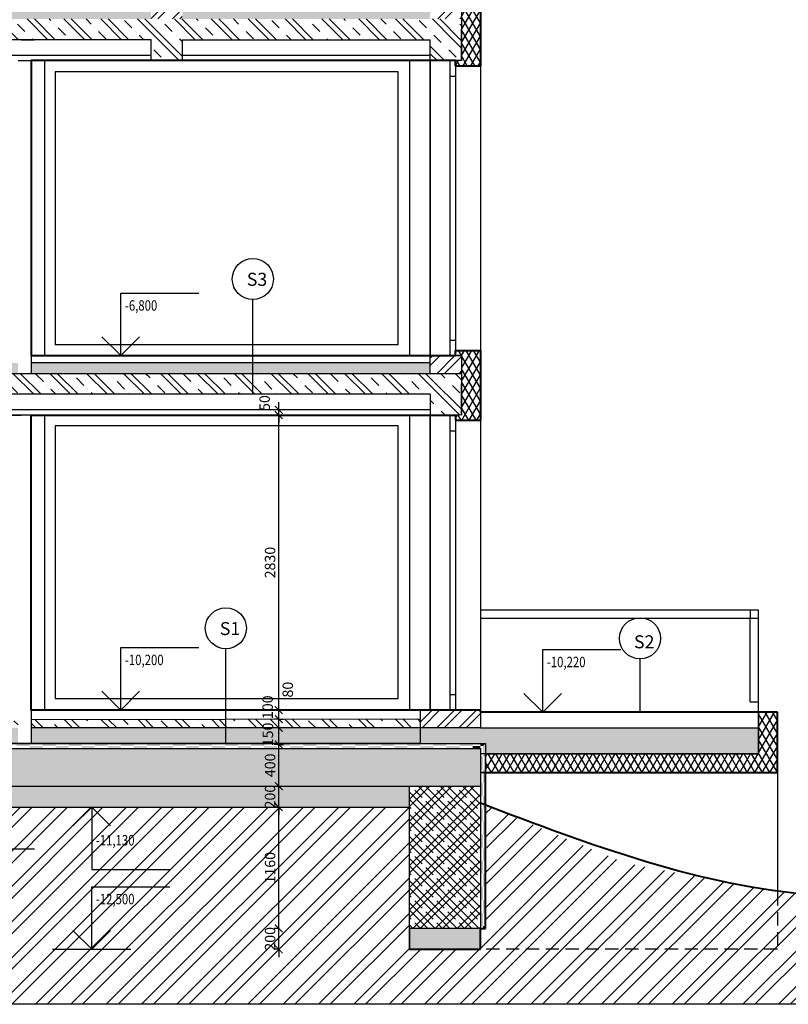
# Model space of a CAD drawing. Units: millimetres. Extents: x -1796 to 2638317, y -779594 to 44612.
# Drawn here: x 366726 to 374101, y -168713 to -159268 of the extents above; entities that cross this region are included whole.
import ezdxf
from ezdxf.enums import TextEntityAlignment as Align

# ---------------------------------------------------------------- set-up
doc = ezdxf.new("R2010")
doc.units = ezdxf.units.MM
doc.header["$LTSCALE"] = 20
doc.linetypes.add('HIDDEN', pattern=[9.525, 6.35, -3.175])
doc.linetypes.add('HIDDEN2', pattern=[4.7625, 3.175, -1.5875])
for name, color, linetype in [('A-Izolace-H', 3, 'Continuous'), ('A-Kóty-D', 251, 'Continuous'), ('A-Pozn-T', 252, 'Continuous'), ('A-Vkóty-D', 252, 'Continuous'), ('A-Šrafy-H', 8, 'Continuous'), ('obklady', 251, 'Continuous'), ('OKNA', 251, 'Continuous'), ('SRAFY', 8, 'Continuous')]:
    doc.layers.add(name, color=color, linetype=linetype)
doc.layers.add('ŽB', color=250, linetype='Continuous', lineweight=40)
doc.styles.get("Standard").update_dxf_attribs({"font": 'simplex.shx', "width": 0.8})
doc.dimstyles.new('AEC-ARCH-M-50', dxfattribs={"dimscale": 50, "dimtxt": 2, "dimasz": 1.5, "dimexe": 0.9, "dimexo": 1.5, "dimgap": 0.666, "dimtad": 1, "dimdec": 0, "dimzin": 11, "dimdsep": 46, "dimtxsty": 'Standard', "dimblk": 'ARCHTICK', "dimcen": 2, "dimdle": 0.9, "dimazin": 2, "dimtfac": 0.75, "dimtdec": 0, "dimtix": 1, "dimtmove": 2, "dimatfit": 2, "dimfxl": 1, "dimtolj": 1, "dimtzin": 0, "dimarcsym": 0})
pattern_1 = [(135, (0, 0), (-176.7767, -176.7767), []), (135, (4e-15, 70.7), (-176.7767, -176.7767), []), (135, (1e-14, 212.13), (-247.48737, -106.06602), [100, -50, 0, -50])]
pattern_2 = [(0, (381176.81, -189551.91), (93.75, 54.12659), [62.5, -125]), (120, (381176.81, -189551.91), (-93.75, 54.12659), [62.5, -125]), (60, (381176.81, -189551.91), (2e-07, 108.253175), [-125, 62.5])]

# ---------------------------------------------------------------- blocks, each defined once
blk = doc.blocks.new('_ArchTick')
at = {"color": 0, "linetype": 'ByBlock', "const_width": 0.15}
blk.add_lwpolyline([(-0.5, -0.5), (0.5, 0.5)], dxfattribs=at)
blk = doc.blocks.new('*D1132')
at = {"layer": 'A-Kóty-D', "color": 0, "lineweight": -2, "transparency": 16777216}
for p, q in [((369211.9, -167985.2), (369211.9, -167910.2)), ((369211.9, -167985.2), (369166.9, -167985.2)), ((369211.9, -168185.2), (369211.9, -167985.2)), ((369211.9, -168185.2), (369166.9, -168185.2)), ((369211.9, -168185.2), (369211.9, -168260.2))]:
    blk.add_line(p, q, dxfattribs=at)
at = {"layer": 'Defpoints', "color": 0, "transparency": 16777216}
for p in [(369211.9, -167985.2), (369286.9, -167985.2), (369286.9, -168185.2)]:
    blk.add_point(p, dxfattribs=at)
at = {"layer": 'A-Kóty-D', "color": 0, "lineweight": -2, "transparency": 16777216, "xscale": 75, "yscale": 75, "zscale": 75}
for p, rotation in [((369211.9, -167985.2), 270), ((369211.9, -168185.2), 90)]:
    blk.add_blockref('_ArchTick', p, dxfattribs=dict(at, rotation=rotation))
at = {"layer": 'A-Kóty-D', "color": 0, "transparency": 16777216, "insert": (369128.6, -168085.2), "char_height": 100, "attachment_point": 5, "rotation": 90}
blk.add_mtext('\\A1;200', dxfattribs=at)
blk = doc.blocks.new('*D1133')
at = {"layer": 'A-Kóty-D', "color": 0, "lineweight": -2, "transparency": 16777216}
for p, q in [((369211.9, -168030.2), (369211.9, -166775.9)), ((369211.9, -166820.9), (369166.9, -166820.9)), ((369211.9, -167985.2), (369166.9, -167985.2))]:
    blk.add_line(p, q, dxfattribs=at)
at = {"layer": 'Defpoints', "color": 0, "transparency": 16777216}
for p in [(369211.9, -166820.9), (369286.9, -166820.9), (369286.9, -167985.2)]:
    blk.add_point(p, dxfattribs=at)
at = {"layer": 'A-Kóty-D', "color": 0, "lineweight": -2, "transparency": 16777216, "xscale": 75, "yscale": 75, "zscale": 75}
for p, rotation in [((369211.9, -166820.9), 90), ((369211.9, -167985.2), 270)]:
    blk.add_blockref('_ArchTick', p, dxfattribs=dict(at, rotation=rotation))
at = {"layer": 'A-Kóty-D', "color": 0, "transparency": 16777216, "insert": (369128.6, -167403), "char_height": 100, "attachment_point": 5, "rotation": 90}
blk.add_mtext('\\A1;1160', dxfattribs=at)
blk = doc.blocks.new('*D1134')
at = {"layer": 'A-Kóty-D', "color": 0, "lineweight": -2, "transparency": 16777216}
for p, q in [((369211.9, -166620.9), (369211.9, -166545.9)), ((369211.9, -166620.9), (369256.9, -166620.9)), ((369211.9, -166820.9), (369211.9, -166620.9)), ((369211.9, -166820.9), (369256.9, -166820.9)), ((369211.9, -166820.9), (369211.9, -166895.9))]:
    blk.add_line(p, q, dxfattribs=at)
at = {"layer": 'Defpoints', "color": 0, "transparency": 16777216}
for p in [(369136.9, -166620.9), (369211.9, -166620.9), (369136.9, -166820.9)]:
    blk.add_point(p, dxfattribs=at)
at = {"layer": 'A-Kóty-D', "color": 0, "lineweight": -2, "transparency": 16777216, "xscale": 75, "yscale": 75, "zscale": 75}
for p, rotation in [((369211.9, -166620.9), 270), ((369211.9, -166820.9), 90)]:
    blk.add_blockref('_ArchTick', p, dxfattribs=dict(at, rotation=rotation))
at = {"layer": 'A-Kóty-D', "color": 0, "transparency": 16777216, "insert": (369128.6, -166720.9), "char_height": 100, "attachment_point": 5, "rotation": 90}
blk.add_mtext('\\A1;200', dxfattribs=at)
blk = doc.blocks.new('*D1135')
at = {"layer": 'A-Kóty-D', "color": 0, "lineweight": -2, "transparency": 16777216}
for p, q in [((369211.9, -166665.9), (369211.9, -166175.9)), ((369211.9, -166220.9), (369256.9, -166220.9)), ((369211.9, -166620.9), (369256.9, -166620.9))]:
    blk.add_line(p, q, dxfattribs=at)
at = {"layer": 'Defpoints', "color": 0, "transparency": 16777216}
for p in [(369136.9, -166220.9), (369211.9, -166220.9), (369136.9, -166620.9)]:
    blk.add_point(p, dxfattribs=at)
at = {"layer": 'A-Kóty-D', "color": 0, "lineweight": -2, "transparency": 16777216, "xscale": 75, "yscale": 75, "zscale": 75}
for p, rotation in [((369211.9, -166220.9), 90), ((369211.9, -166620.9), 270)]:
    blk.add_blockref('_ArchTick', p, dxfattribs=dict(at, rotation=rotation))
at = {"layer": 'A-Kóty-D', "color": 0, "transparency": 16777216, "insert": (369128.6, -166420.9), "char_height": 100, "attachment_point": 5, "rotation": 90}
blk.add_mtext('\\A1;400', dxfattribs=at)
blk = doc.blocks.new('*D1136')
at = {"layer": 'A-Kóty-D', "color": 0, "lineweight": -2, "transparency": 16777216}
for p, q in [((369211.9, -166265.9), (369211.9, -166015.9)), ((369211.9, -166060.9), (369166.9, -166060.9)), ((369211.9, -166220.9), (369166.9, -166220.9))]:
    blk.add_line(p, q, dxfattribs=at)
at = {"layer": 'Defpoints', "color": 0, "transparency": 16777216}
for p in [(369211.9, -166060.9), (369286.9, -166060.9), (369286.9, -166220.9)]:
    blk.add_point(p, dxfattribs=at)
at = {"layer": 'A-Kóty-D', "color": 0, "lineweight": -2, "transparency": 16777216, "xscale": 75, "yscale": 75, "zscale": 75}
for p, rotation in [((369211.9, -166060.9), 90), ((369211.9, -166220.9), 270)]:
    blk.add_blockref('_ArchTick', p, dxfattribs=dict(at, rotation=rotation))
at = {"layer": 'A-Kóty-D', "color": 0, "transparency": 16777216, "insert": (369107.5, -166124.2), "char_height": 100, "attachment_point": 5, "rotation": 90}
blk.add_mtext('\\A1;150', dxfattribs=at)
blk = doc.blocks.new('*D1137')
at = {"layer": 'A-Kóty-D', "color": 0, "lineweight": -2, "transparency": 16777216}
for p, q in [((369211.9, -166105.9), (369211.9, -165932.7)), ((369211.9, -165977.7), (369166.9, -165977.7)), ((369211.9, -166060.9), (369166.9, -166060.9))]:
    blk.add_line(p, q, dxfattribs=at)
at = {"layer": 'Defpoints', "color": 0, "transparency": 16777216}
for p in [(369211.9, -165977.7), (369286.9, -165977.7), (369286.9, -166060.9)]:
    blk.add_point(p, dxfattribs=at)
at = {"layer": 'A-Kóty-D', "color": 0, "lineweight": -2, "transparency": 16777216, "xscale": 75, "yscale": 75, "zscale": 75}
for p, rotation in [((369211.9, -165977.7), 90), ((369211.9, -166060.9), 270)]:
    blk.add_blockref('_ArchTick', p, dxfattribs=dict(at, rotation=rotation))
at = {"layer": 'A-Kóty-D', "color": 0, "transparency": 16777216, "insert": (369105.2, -165863.9), "char_height": 100, "attachment_point": 5, "rotation": 90}
blk.add_mtext('\\A1;100', dxfattribs=at)
blk = doc.blocks.new('*D1138')
at = {"layer": 'A-Kóty-D', "color": 0, "lineweight": -2, "transparency": 16777216}
for p, q in [((369211.9, -166022.7), (369211.9, -165845.9)), ((369211.9, -165890.9), (369256.9, -165890.9)), ((369211.9, -165977.7), (369256.9, -165977.7))]:
    blk.add_line(p, q, dxfattribs=at)
at = {"layer": 'Defpoints', "color": 0, "transparency": 16777216}
for p in [(369136.9, -165890.9), (369211.9, -165890.9), (369136.9, -165977.7)]:
    blk.add_point(p, dxfattribs=at)
at = {"layer": 'A-Kóty-D', "color": 0, "lineweight": -2, "transparency": 16777216, "xscale": 75, "yscale": 75, "zscale": 75}
for p, rotation in [((369211.9, -165890.9), 90), ((369211.9, -165977.7), 270)]:
    blk.add_blockref('_ArchTick', p, dxfattribs=dict(at, rotation=rotation))
at = {"layer": 'A-Kóty-D', "color": 0, "transparency": 16777216, "insert": (369298.4, -165694.8), "char_height": 100, "attachment_point": 5, "rotation": 90}
blk.add_mtext('\\A1;80', dxfattribs=at)
blk = doc.blocks.new('*D1139')
at = {"layer": 'A-Kóty-D', "color": 0, "lineweight": -2, "transparency": 16777216}
for p, q in [((369211.9, -165935.9), (369211.9, -163015.9)), ((369211.9, -163060.9), (369166.9, -163060.9)), ((369211.9, -165890.9), (369166.9, -165890.9))]:
    blk.add_line(p, q, dxfattribs=at)
at = {"layer": 'Defpoints', "color": 0, "transparency": 16777216}
for p in [(369211.9, -163060.9), (369286.9, -163060.9), (369286.9, -165890.9)]:
    blk.add_point(p, dxfattribs=at)
at = {"layer": 'A-Kóty-D', "color": 0, "lineweight": -2, "transparency": 16777216, "xscale": 75, "yscale": 75, "zscale": 75}
for p, rotation in [((369211.9, -163060.9), 90), ((369211.9, -165890.9), 270)]:
    blk.add_blockref('_ArchTick', p, dxfattribs=dict(at, rotation=rotation))
at = {"layer": 'A-Kóty-D', "color": 0, "transparency": 16777216, "insert": (369128.6, -164475.9), "char_height": 100, "attachment_point": 5, "rotation": 90}
blk.add_mtext('\\A1;2830', dxfattribs=at)
blk = doc.blocks.new('*D1140')
at = {"layer": 'A-Kóty-D', "color": 0, "lineweight": -2, "transparency": 16777216}
for p, q in [((369211.9, -163011.1), (369166.9, -163011.1)), ((369211.9, -163011.1), (369211.9, -162936.1)), ((369211.9, -163060.9), (369211.9, -163011.1)), ((369211.9, -163060.9), (369166.9, -163060.9)), ((369211.9, -163060.9), (369211.9, -163135.9))]:
    blk.add_line(p, q, dxfattribs=at)
at = {"layer": 'Defpoints', "color": 0, "transparency": 16777216}
for p in [(369211.9, -163011.1), (369286.9, -163011.1), (369286.9, -163060.9)]:
    blk.add_point(p, dxfattribs=at)
at = {"layer": 'A-Kóty-D', "color": 0, "lineweight": -2, "transparency": 16777216, "xscale": 75, "yscale": 75, "zscale": 75}
for p, rotation in [((369211.9, -163011.1), 270), ((369211.9, -163060.9), 90)]:
    blk.add_blockref('_ArchTick', p, dxfattribs=dict(at, rotation=rotation))
at = {"layer": 'A-Kóty-D', "color": 0, "transparency": 16777216, "insert": (369076.8, -162945.7), "char_height": 100, "attachment_point": 5, "rotation": 90}
blk.add_mtext('\\A1;50', dxfattribs=at)
blk = doc.blocks.new('STANDARDVKOTA_H')
for p, q in [((0, 4), (5, 4)), ((0, 0), (0, 4)), ((0, 0), (-1.2, 1.2)), ((0, 0), (1.2, 1.2)), ((-2.5, 0), (2.5, 0))]:
    blk.add_line(p, q)
at = {"color": 0, "linetype": 'ByBlock', "lineweight": -2, "width": 0.8}
blk.add_attdef('VKOTA', text='', height=1, dxfattribs=at).set_placement((0.4, 4), align=Align.BOTTOM_LEFT)
blk.add_attdef('OZN', text='', height=1, dxfattribs=at).set_placement((2.5, 3.7), align=Align.TOP_CENTER)
blk = doc.blocks.new('STANDARDVKOTA_D')
for p, q in [((-2.5, 0), (2.5, 0)), ((0, 0), (0, -4)), ((0, 0), (-1.2, -1.2)), ((0, 0), (1.2, -1.2)), ((0, -4), (5, -4))]:
    blk.add_line(p, q)
at = {"color": 0, "linetype": 'ByBlock', "lineweight": -2, "width": 0.8}
blk.add_attdef('VKOTA', text='', height=1, dxfattribs=at).set_placement((0.4, -4), align=Align.BOTTOM_LEFT)
blk.add_attdef('OZN', text='', height=1, dxfattribs=at).set_placement((2.5, -4.3), align=Align.TOP_CENTER)
blk = doc.blocks.new('*U1188')
at = {"layer": 'A-Izolace-H', "color": 3, "linetype": 'Continuous', "lineweight": -3}
for p, q in [((-26230.6, 23341), (-10030.6, 23341)), ((-10030.6, 23341), (-9980.6, 23341)), ((-9980.6, 23341), (-9980.6, 21566.8)), ((-26230.6, 23291), (-10030.6, 23291)), ((-10030.6, 23291), (-10030.6, 21566.8))]:
    blk.add_line(p, q, dxfattribs=at)
for points in [[(-14480.6, 23341), (-14355.6, 23341), (-14480.6, 23316), (-14355.6, 23316)], [(-14230.6, 23341), (-14105.6, 23341), (-14230.6, 23316), (-14105.6, 23316)], [(-13980.6, 23341), (-13855.6, 23341), (-13980.6, 23316), (-13855.6, 23316)], [(-13730.6, 23341), (-13605.6, 23341), (-13730.6, 23316), (-13605.6, 23316)], [(-13480.6, 23341), (-13355.6, 23341), (-13480.6, 23316), (-13355.6, 23316)], [(-13230.6, 23341), (-13105.6, 23341), (-13230.6, 23316), (-13105.6, 23316)], [(-12980.6, 23341), (-12855.6, 23341), (-12980.6, 23316), (-12855.6, 23316)], [(-12730.6, 23341), (-12605.6, 23341), (-12730.6, 23316), (-12605.6, 23316)], [(-12480.6, 23341), (-12355.6, 23341), (-12480.6, 23316), (-12355.6, 23316)], [(-12230.6, 23341), (-12105.6, 23341), (-12230.6, 23316), (-12105.6, 23316)], [(-11980.6, 23341), (-11855.6, 23341), (-11980.6, 23316), (-11855.6, 23316)], [(-11730.6, 23341), (-11605.6, 23341), (-11730.6, 23316), (-11605.6, 23316)], [(-11480.6, 23341), (-11355.6, 23341), (-11480.6, 23316), (-11355.6, 23316)], [(-11230.6, 23341), (-11105.6, 23341), (-11230.6, 23316), (-11105.6, 23316)], [(-10980.6, 23341), (-10855.6, 23341), (-10980.6, 23316), (-10855.6, 23316)], [(-10730.6, 23341), (-10605.6, 23341), (-10730.6, 23316), (-10605.6, 23316)], [(-10480.6, 23341), (-10355.6, 23341), (-10480.6, 23316), (-10355.6, 23316)], [(-10230.6, 23341), (-10105.6, 23341), (-10230.6, 23316), (-10105.6, 23316)], [(-10030.6, 23341), (-9980.6, 23341), (-10030.6, 23316), (-10005.6, 23316)], [(-9980.6, 23341), (-9980.6, 23216), (-10005.6, 23316), (-10005.6, 23216)], [(-14355.6, 23316), (-14230.6, 23316), (-14355.6, 23291), (-14230.6, 23291)], [(-14105.6, 23316), (-13980.6, 23316), (-14105.6, 23291), (-13980.6, 23291)], [(-13855.6, 23316), (-13730.6, 23316), (-13855.6, 23291), (-13730.6, 23291)], [(-13605.6, 23316), (-13480.6, 23316), (-13605.6, 23291), (-13480.6, 23291)], [(-13355.6, 23316), (-13230.6, 23316), (-13355.6, 23291), (-13230.6, 23291)], [(-13105.6, 23316), (-12980.6, 23316), (-13105.6, 23291), (-12980.6, 23291)], [(-12855.6, 23316), (-12730.6, 23316), (-12855.6, 23291), (-12730.6, 23291)], [(-12605.6, 23316), (-12480.6, 23316), (-12605.6, 23291), (-12480.6, 23291)], [(-12355.6, 23316), (-12230.6, 23316), (-12355.6, 23291), (-12230.6, 23291)], [(-12105.6, 23316), (-11980.6, 23316), (-12105.6, 23291), (-11980.6, 23291)], [(-11855.6, 23316), (-11730.6, 23316), (-11855.6, 23291), (-11730.6, 23291)], [(-11605.6, 23316), (-11480.6, 23316), (-11605.6, 23291), (-11480.6, 23291)], [(-11355.6, 23316), (-11230.6, 23316), (-11355.6, 23291), (-11230.6, 23291)], [(-11105.6, 23316), (-10980.6, 23316), (-11105.6, 23291), (-10980.6, 23291)], [(-10855.6, 23316), (-10730.6, 23316), (-10855.6, 23291), (-10730.6, 23291)], [(-10605.6, 23316), (-10480.6, 23316), (-10605.6, 23291), (-10480.6, 23291)], [(-10355.6, 23316), (-10230.6, 23316), (-10355.6, 23291), (-10230.6, 23291)], [(-10105.6, 23316), (-10030.6, 23316), (-10105.6, 23291), (-10030.6, 23291)], [(-10005.6, 23216), (-10005.6, 23091), (-10030.6, 23216), (-10030.6, 23091)], [(-9980.6, 23091), (-9980.6, 22966), (-10005.6, 23091), (-10005.6, 22966)], [(-10005.6, 22966), (-10005.6, 22841), (-10030.6, 22966), (-10030.6, 22841)], [(-9980.6, 22841), (-9980.6, 22716), (-10005.6, 22841), (-10005.6, 22716)], [(-10005.6, 22716), (-10005.6, 22591), (-10030.6, 22716), (-10030.6, 22591)], [(-9980.6, 22591), (-9980.6, 22466), (-10005.6, 22591), (-10005.6, 22466)], [(-10005.6, 22466), (-10005.6, 22341), (-10030.6, 22466), (-10030.6, 22341)], [(-9980.6, 22341), (-9980.6, 22216), (-10005.6, 22341), (-10005.6, 22216)], [(-10005.6, 22216), (-10005.6, 22091), (-10030.6, 22216), (-10030.6, 22091)], [(-9980.6, 22091), (-9980.6, 21966), (-10005.6, 22091), (-10005.6, 21966)], [(-10005.6, 21966), (-10005.6, 21841), (-10030.6, 21966), (-10030.6, 21841)], [(-9980.6, 21841), (-9980.6, 21716), (-10005.6, 21841), (-10005.6, 21716)], [(-10005.6, 21716), (-10005.6, 21591), (-10030.6, 21716), (-10030.6, 21591)], [(-9980.6, 21591), (-9980.6, 21566.8), (-10005.6, 21591), (-10005.6, 21566.8)]]:
    blk.add_solid(points, dxfattribs=at)

msp = doc.modelspace()

# ---------------------------------------------------------------- hatches: boundary and pattern name
at = {"layer": 'A-Kóty-D'}
h = msp.add_hatch(dxfattribs=at)
h.set_pattern_fill('ZDIVO-OBECNE', scale=80)
h.set_pattern_definition([(45, (0, 0), (-169.70563, 169.70563), []), (45, (113.14, 0), (-169.70563, 169.70563), [])])
edge = h.paths.add_edge_path()
edge.add_line((370466.18558, -166820.92405), (354946.18556, -166820.92405))
edge.add_line((354946.18556, -166820.92405), (354576.18556, -166844.09068))
edge.add_line((354576.18556, -166844.09068), (354575.08148, -157673.27451))
edge.add_spline(control_points=[(354575.08148, -157673.27451), (354487.52111, -157637.65802), (354216.59417, -157527.45444), (353951.87799, -157403.9658), (353774.75861, -157316.01574)], knot_values=[1514.1859278306, 1514.1859278306, 1514.1859278306, 1514.1859278306, 1797.692994365, 2391.4057849014, 2391.4057849014, 2391.4057849014, 2391.4057849014], degree=3, periodic=0)
edge.add_spline(control_points=[(353774.75861, -157316.01574), (353679.35179, -157268.64071), (353584.53794, -157219.99728), (353490.19182, -157170.35335)], knot_values=[1194.3775890732, 1194.3775890732, 1194.3775890732, 1194.3775890732, 1514.1859278306, 1514.1859278306, 1514.1859278306, 1514.1859278306], degree=3, periodic=0)
edge.add_line((353493.33255, -157172.11058), (353490.19182, -157170.35335))
edge.add_spline(control_points=[(353490.19182, -157170.35335), (353412.12324, -157129.27448), (353334.37492, -157087.51056), (353256.8759, -157045.21338)], knot_values=[929.7457845895, 929.7457845895, 929.7457845895, 929.7457845895, 1194.3775890732, 1194.3775890732, 1194.3775890732, 1194.3775890732], degree=3, periodic=0)
edge.add_spline(control_points=[(353256.8759, -157045.21338), (352984.59425, -156896.60831), (352715.38991, -156741.42076), (352446.18556, -156586.23321)], knot_values=[0, 0, 0, 0, 929.7457845895, 929.7457845895, 929.7457845895, 929.7457845895], degree=3, periodic=0)
edge.add_line((352446.18556, -156586.23321), (352446.18556, -157086.23321))
edge.add_line((352446.18556, -157086.23321), (351946.18556, -157086.23321))
edge.add_line((351946.18556, -157086.23321), (351946.18556, -156065.88092))
edge.add_line((351946.18556, -156065.88092), (349663.15786, -155760.9241))
edge.add_line((349663.15786, -155760.9241), (349663.15786, -168713.27304))
edge.add_line((349663.15786, -168713.27304), (379035.80937, -168713.27304))
edge.add_line((379035.80937, -168713.27304), (379035.80937, -167810.88348))
edge.add_line((379035.80937, -167810.88348), (376750.12254, -167680.7151))
edge.add_line((376750.12254, -167680.7151), (375027.76894, -167680.7151))
edge.add_line((375027.76894, -167680.7151), (373996.18556, -167638.67957))
edge.add_line((373996.18556, -167638.67957), (372534.18656, -167357.09938))
edge.add_line((372534.18656, -167357.09938), (371196.30784, -166804.15102))
edge.add_line((371196.30784, -166804.15102), (371196.18585, -166804.4729))
edge.add_line((371196.18585, -166804.4729), (371196.18585, -167985.15181))
edge.add_line((371196.18585, -167985.15181), (371146.18585, -167985.15181))
edge.add_line((371146.18585, -167985.15181), (371146.18585, -168185.15181))
edge.add_line((371146.18585, -168185.15181), (370466.18561, -168185.15181))
edge.add_line((370466.18561, -168185.15181), (370466.18558, -166820.92405))
h.paths.add_polyline_path([(354946.18556, -166838.53448), (354941.19749, -166838.87966), (354946.18556, -166826.90041)], flags=16)
h.paths.add_polyline_path([(367427.06366, -167800.628), (367966.58747, -167800.628), (367966.58747, -167622.05657), (367427.06366, -167622.05657)], flags=24)
h.paths.add_polyline_path([(367427.06362, -167236.39989), (367936.11124, -167236.39989), (367936.11124, -167057.82846), (367427.06362, -167057.82846)], flags=24)
h.paths.add_polyline_path([(366127.09157, -167036.39989), (366666.61538, -167036.39989), (366666.61538, -166857.82846), (366127.09157, -166857.82846)], flags=24)
h.paths.add_polyline_path([(352141.19252, -158398.0987), (353855.83538, -158398.0987), (353855.83538, -157764.17012), (352141.19252, -157764.17012)], flags=24)
h.paths.add_polyline_path([(354951.97119, -167872.85676), (357462.09024, -167872.85676), (357462.09024, -167649.64248), (354951.97119, -167649.64248)], flags=24)
h.paths.add_polyline_path([(355112.54808, -167508.0002), (357489.33379, -167508.0002), (357489.33379, -167284.78592), (355112.54808, -167284.78592)], flags=24)
h = msp.add_hatch(dxfattribs=at)
h.set_pattern_fill('GENERAL_TEXTURE', scale=200, pattern_type=2)
h.set_pattern_definition([(0, (8, 4), (2, 200), [2, -200]), (10, (72, 8), (-32.76002, 197.30885), [2, -200]), (20, (36, 52), (-66.52464, 188.62256), [2, -200]), (30, (80, 84), (-98.26795, 174.20508), [2, -200]), (40, (28, 96), (-127.02543, 154.49446), [2, -200]), (50, (44, 144), (-151.92331, 130.08961), [2, -200]), (60, (16, 180), (-172.20508, 101.73205), [2, -200]), (70, (80, 176), (-187.25448, 70.28341), [2, -200]), (80, (128, 184), (-196.61425, 36.69925), [2, -200]), (90, (152, 136), (-200, 2), [2, -200]), (100, (192, 132), (-197.30885, -32.76002), [2, -200]), (110, (192, 60), (-188.62256, -66.52464), [2, -200]), (120, (156, 36), (-174.20508, -98.26795), [2, -200]), (130, (100, 48), (-154.49446, -127.02543), [2, -200]), (140, (136, 84), (-130.08961, -151.92331), [2, -200]), (150, (100, 120), (-101.73205, -172.20508), [2, -200]), (160, (184, 8), (-70.28341, -187.25448), [2, -200])])
h.paths.add_polyline_path([(354946.18556, -166620.92405), (354946.18556, -166820.92405), (366116.85347, -166820.92374), (366116.85347, -166620.92374)])
h.paths.add_polyline_path([(370466.18557, -166620.92362), (366116.85347, -166620.92374), (366116.85347, -166820.92374), (370466.18558, -166820.92362)])
h.paths.add_polyline_path([(371146.18585, -167985.15181), (370466.18561, -167985.15181), (370466.18561, -168185.15181), (371146.18585, -168185.15181)])
at = {"layer": 'A-Šrafy-H'}
h = msp.add_hatch(dxfattribs=at)
h.set_pattern_fill('ZELEZOBETON', color=256, scale=50, angle=90)
h.set_pattern_definition(pattern_1)
h.paths.add_polyline_path([(368286.18556, -159460.9241), (367986.18556, -159460.9241), (367986.18556, -159660.9241), (368016.18556, -159660.9241), (368286.18556, -159660.9241)])
h = msp.add_hatch(dxfattribs=at)
h.set_pattern_fill('ZELEZOBETON', color=256, scale=50, angle=90)
h.set_pattern_definition(pattern_1)
h.paths.add_polyline_path([(370966.18556, -159460.9241), (370666.18556, -159460.9241), (370666.18556, -159660.9241), (370966.18556, -159660.9241)])
h = msp.add_hatch(dxfattribs=at)
h.set_pattern_fill('ZELEZOBETON', color=256, scale=50, angle=90)
h.set_pattern_definition(pattern_1)
h.paths.add_polyline_path([(370666.18556, -162660.9241), (370666.18556, -162560.92428), (370666.18556, -162660.9241), (370966.18556, -162660.9241), (370966.18556, -163060.9241), (370666.17718, -163059.91211)])
at = {"layer": 'SRAFY'}
h = msp.add_hatch(dxfattribs=at)
h.set_pattern_fill('GENERAL_DIAMONDS', color=256, scale=500, pattern_type=2)
h.set_pattern_definition([(60, (381176.81, -189551.91), (-54.12659, 31.25), []), (120, (381176.81, -189551.91), (-54.12659, -31.25), [])])
h.paths.add_polyline_path([(373996.18556, -165910.9241), (373816.18556, -165910.9241), (373816.18556, -166310.9241), (371196.18585, -166310.9241), (371196.18585, -166490.9241), (373996.18556, -166490.9241)])
h.paths.add_polyline_path([(371146.18585, -162440.9241), (370906.18555, -162440.9241), (370906.18555, -162490.9241), (370966.18556, -162490.9241), (370966.18556, -162660.9241), (370966.18556, -163060.9241), (370906.18555, -163060.72171), (370906.18555, -163110.9241), (371146.18585, -163110.9241)])
h.paths.add_polyline_path([(371146.18556, -159110.9241), (370966.18556, -159110.9241), (370966.18556, -159160.9241), (370966.18556, -159460.9241), (370966.18556, -159660.9241), (370906.18555, -159660.9241), (370906.18555, -159710.92428), (371146.18556, -159710.92428)])
h.paths.add_polyline_path([(368466.18587, -155710.9241), (368466.18587, -155690.9241), (368286.18556, -155690.9241), (368286.18556, -155860.9241), (368286.18556, -156260.9241), (368226.18556, -156260.9241), (368226.18557, -156310.9241), (368466.18587, -156310.9241)])
h.paths.add_polyline_path([(368466.18587, -155640.92462), (368226.18571, -155640.92462), (368226.18572, -155690.9241), (368286.18556, -155690.9241), (368466.18587, -155690.9241)])
h.paths.add_polyline_path([(368466.18587, -152310.92135), (368286.18587, -152310.92119), (368286.18556, -152660.9241), (368286.18556, -152860.9241), (368226.18556, -152860.9241), (368226.18557, -152910.9241), (368466.18587, -152910.9241)])
h.paths.add_polyline_path([(354946.18556, -152660.9241), (354946.18556, -152460.9241), (354946.18556, -152110.9241), (354946.18556, -152010.9241), (354766.20361, -152008.3755), (354766.20359, -155160.9241), (354946.18555, -155160.9241), (354946.18556, -155710.9241)])
h = msp.add_hatch(dxfattribs=at)
h.set_pattern_fill('ZDIVO-OBECNE', color=256, scale=50)
h.set_pattern_definition([(45, (381176.81, -189551.91), (-106.066, 106.066), []), (45, (381247.52, -189551.91), (-106.066, 106.066), [])])
h.paths.add_polyline_path([(370966.18556, -162490.9241), (370696.18556, -162490.9241), (370666.18556, -162490.9241), (370666.18556, -162660.9241), (370966.18556, -162660.9241)])
h.paths.add_polyline_path([(371146.18585, -165960.9241), (371146.18585, -165910.9241), (371146.18585, -165890.9241), (370572.42349, -165890.9241), (370572.42349, -166060.9241), (370572.42349, -166056.48842), (371146.18585, -166056.48842), (371146.18585, -166060.9241)])
h.paths.add_polyline_path([(370966.18556, -159160.9241), (370663.91422, -159160.9241), (370663.91422, -159260.9241), (370666.18556, -159260.9241), (370966.18556, -159260.9241)])
h.paths.add_polyline_path([(368286.18556, -159160.9241), (368286.18556, -159090.9241), (367986.18556, -159090.9241), (367986.18556, -159110.9241), (367986.18556, -159260.92364), (368286.18556, -159260.9241)])
h.paths.add_polyline_path([(368286.18556, -155690.9241), (368016.18556, -155690.9241), (367986.18556, -155690.9241), (367986.18556, -155710.9241), (367986.18556, -155860.9241), (368286.18556, -155860.9241)])
h.paths.add_polyline_path([(366058.21275, -152210.93402), (365808.21249, -152210.93358), (365808.21188, -152460.92148), (365808.21218, -152460.92148), (366058.21157, -152460.91874)])
h = msp.add_hatch(dxfattribs=at)
h.set_pattern_fill('GENERAL_HONEYCOMB', color=256, scale=500, pattern_type=2)
h.set_pattern_definition(pattern_2)
h.paths.add_polyline_path([(362391.18602, -162567.97435), (360056.25892, -162567.97435), (360056.25892, -162660.9241), (362391.18602, -162660.9241)])
h.paths.add_polyline_path([(366711.18602, -162560.9241), (362516.18602, -162560.9241), (362516.18602, -162660.9241), (366711.18602, -162660.9241)])
h.paths.add_polyline_path([(370666.18555, -162560.92428), (366836.18602, -162560.92428), (366836.18602, -162660.9241), (370666.18555, -162660.9241)])
h.paths.add_polyline_path([(370663.91422, -159160.9241), (368286.18556, -159160.9241), (368286.18556, -159260.9241), (370663.91422, -159260.9241)])
h.paths.add_polyline_path([(367986.18556, -159160.9241), (360066.18602, -159160.9241), (360066.18602, -159260.92364), (367986.18556, -159260.92364)])
h.paths.add_polyline_path([(363581.18556, -155760.46899), (361016.18556, -155760.46899), (361016.18556, -155860.9241), (363581.18556, -155860.9241)])
h.paths.add_polyline_path([(367986.18556, -155760.46899), (363706.18556, -155760.46899), (363706.18556, -155860.9241), (367986.18556, -155860.9241)])
h = msp.add_hatch(dxfattribs=at)
h.set_pattern_fill('ZELEZOBETON', color=256, scale=50, angle=90)
h.set_pattern_definition(pattern_1)
h.paths.add_polyline_path([(368286.18556, -155860.9241), (363706.18556, -155860.9241), (363581.18556, -155860.9241), (361016.18556, -155860.9241), (361016.18556, -156060.92364), (367986.18556, -156060.92364), (367986.18556, -156260.9241), (368286.18556, -156260.9241), (368286.18556, -155960.9241)])
h.paths.add_polyline_path([(373816.18556, -166060.9241), (370572.42349, -166060.92412), (370572.42349, -166210.92407), (371196.18585, -166210.92405), (371196.18585, -166310.9241), (373816.18556, -166310.9241)])
h = msp.add_hatch(dxfattribs=at)
h.set_pattern_fill('ZELEZOBETON', color=256, scale=50, angle=90)
h.set_pattern_definition(pattern_1)
h.paths.add_polyline_path([(370966.18556, -159260.9241), (368286.18556, -159260.9241), (359836.18602, -159260.92364), (359836.18602, -159460.9241), (359836.18602, -159560.92364), (360056.25892, -159560.92364), (360056.25892, -159460.9241), (370966.18556, -159460.9241)])
h = msp.add_hatch(dxfattribs=at)
h.set_pattern_fill('ZELEZOBETON', color=256, scale=50, angle=90)
h.set_pattern_definition(pattern_1)
h.paths.add_polyline_path([(370666.18555, -162660.9241), (359836.18473, -162660.92126), (359836.18473, -162860.92126), (359836.18216, -162960.92313), (360056.25892, -162960.92597), (360056.25892, -162860.9241), (370666.18555, -162860.9241)])
h = msp.add_hatch(dxfattribs=at)
h.set_pattern_fill('ZELEZOBETON', color=256, scale=50, angle=90)
h.set_pattern_definition(pattern_1)
h.paths.add_polyline_path([(370572.42349, -165975.9241), (366836.18602, -165980.9241), (366836.18602, -166060.9241), (370572.42349, -166060.9241)])
h.paths.add_polyline_path([(366711.18602, -165980.9241), (362516.18602, -165980.9241), (362516.18602, -166060.9241), (366711.18602, -166060.9241)])
h.paths.add_polyline_path([(362391.18602, -165980.9241), (360056.25892, -165980.9241), (360056.25892, -166060.9241), (362391.18602, -166060.9241)])
h = msp.add_hatch(dxfattribs=at)
h.set_pattern_fill('GENERAL_HONEYCOMB', color=256, scale=500, pattern_type=2)
h.set_pattern_definition(pattern_2)
h.paths.add_polyline_path([(362391.18602, -166060.9241), (360056.25892, -166060.9241), (360056.25892, -166210.92405), (362391.18602, -166210.92405)])
h.paths.add_polyline_path([(366711.18602, -166060.9241), (362516.18602, -166060.9241), (362516.18602, -166210.92405), (366711.18602, -166210.92405)])
h.paths.add_polyline_path([(370572.42349, -166060.9241), (366836.18602, -166060.9241), (366836.18602, -166210.92405), (370572.42349, -166210.92405)])
h = msp.add_hatch(dxfattribs=at)
h.set_pattern_fill('ZELEZOBETON', color=256, scale=50, angle=90)
h.set_pattern_definition(pattern_1)
h.paths.add_polyline_path([(371146.18585, -166260.92405), (354946.18556, -166260.92405), (354946.18556, -166620.92362), (371146.18585, -166620.92362)])
h = msp.add_hatch(dxfattribs=at)
h.set_pattern_fill('ZDIVO-BETONOVE', color=256, scale=50)
h.set_pattern_definition([(45, (381176.81, -189551.91), (-106.066, 106.066), []), (45, (381247.52, -189551.91), (-106.066, 106.066), []), (135, (381176.81, -189551.91), (-106.066, -106.066), []), (135, (381247.52, -189551.91), (-106.066, -106.066), []), (135, (381300.55, -189534.23), (-106.066, -106.066), [100, -50])])
h.paths.add_polyline_path([(371146.18585, -166620.92362), (370466.18557, -166620.92362), (370466.18561, -167985.15181), (371146.18585, -167985.15181)])

# ---------------------------------------------------------------- linework, layer by layer
at = {"layer": 'A-Kóty-D'}
for p, q in [((373816.18556, -166310.9241), (373816.18556, -165910.9241)), ((371196.18585, -166490.9241), (371196.18585, -166310.9241)), ((371196.18585, -166310.9241), (373816.18556, -166310.9241)), ((371146.18585, -166490.9241), (371196.18585, -166490.9241)), ((370466.18557, -166620.92362), (371146.18585, -166620.92362)), ((354946.18556, -166820.92405), (370466.18558, -166820.92362)), ((370466.18558, -168185.15181), (370466.18558, -166820.92362)), ((370466.18561, -167985.15181), (370466.18561, -168185.15181)), ((371146.18585, -168185.15181), (371146.18585, -167985.15181)), ((370466.18561, -168185.15181), (371146.18585, -168185.15181)), ((379035.80937, -168713.27304), (349663.15786, -168713.27304))]:
    msp.add_line(p, q, dxfattribs=at)
at = {"layer": 'A-Vkóty-D'}
for p, q in [((370966.18556, -159660.9241), (370966.18556, -159360.9241)), ((370966.18556, -163060.9241), (370966.18556, -162760.9241)), ((370666.18555, -162860.9241), (370666.17718, -163059.91211)), ((373736.18556, -165810.9241), (373786.18556, -165810.9241)), ((373786.18556, -165810.9241), (373816.18556, -165810.9241)), ((371146.18585, -165910.9241), (371146.18585, -165960.9241)), ((373816.18556, -165910.9241), (373816.18556, -165910.9241)), ((366836.18602, -165980.9241), (370572.42349, -165975.9241)), ((371146.18585, -165960.9241), (371146.18585, -166060.9241)), ((371146.18585, -166060.9241), (373816.18556, -166060.9241)), ((370572.42349, -166210.9241), (354946.18556, -166210.92405)), ((371146.18585, -166310.9241), (371146.18585, -166785.15181)), ((373996.18556, -166310.9241), (373996.18556, -166490.9241)), ((373996.18556, -166490.9241), (371146.18585, -166490.9241)), ((354946.18556, -166620.92405), (370466.18557, -166620.92362)), ((370466.18561, -167985.15181), (370466.18557, -166620.92362)), ((371146.18585, -166785.15181), (371146.18585, -167985.15181)), ((371146.18585, -167985.15181), (370466.18561, -167985.15181))]:
    msp.add_line(p, q, dxfattribs=at)
for points in [[(366836.18602, -162660.9241), (370666.18555, -162660.9241), (370666.18555, -162560.92428), (366836.18602, -162560.92428)], [(366836.18602, -166210.9241), (370572.42349, -166210.9241), (370572.42349, -166060.9241), (366836.18602, -166060.9241)]]:
    msp.add_lwpolyline(points, close=True, dxfattribs=at)
at = {"layer": 'A-Šrafy-H'}
for p, q in [((370666.18556, -162660.9241), (370966.18556, -162660.9241)), ((370666.18556, -162660.9241), (370966.18556, -162660.9241)), ((370966.18556, -162660.9241), (370966.18556, -163060.9241)), ((370966.18556, -163060.9241), (370666.17718, -163059.91211))]:
    msp.add_line(p, q, dxfattribs=at)
at = {"layer": 'obklady', "linetype": 'ByBlock'}
for p, q in [((370966.18556, -159160.9241), (370966.18556, -159460.9241)), ((367986.18556, -159460.9241), (360056.25892, -159460.9241)), ((366741.18602, -159460.9241), (366866.18602, -159460.9241)), ((367986.18556, -159660.9241), (367986.18556, -159460.9241)), ((368286.18556, -159460.9241), (368286.18556, -159660.9241)), ((368286.18556, -159460.9241), (370666.18556, -159460.9241)), ((370966.18556, -159460.9241), (370966.18556, -159660.9241)), ((367986.18556, -159611.12196), (360054.37203, -159611.60015)), ((370666.18556, -159610.9241), (368286.18556, -159610.9241)), ((366711.18602, -159660.9241), (368016.18556, -159660.9241)), ((366836.18602, -159660.9241), (366836.18602, -162660.9241)), ((368286.18556, -159660.9241), (368016.18556, -159660.9241)), ((368286.18556, -159660.9241), (370696.18556, -159660.9241)), ((370666.18555, -162510.92428), (370666.18555, -159660.92428)), ((370666.18555, -159660.92428), (370666.18555, -162510.92428)), ((370966.18556, -159660.9241), (370666.18556, -159660.9241)), ((370666.18556, -162510.9241), (370666.18556, -159660.9241)), ((371146.18585, -159710.92428), (371146.18585, -162510.92428)), ((370696.18556, -162490.9241), (366836.18602, -162490.9241)), ((370666.18556, -162660.9241), (370666.18556, -162510.9241)), ((370696.18556, -162490.9241), (370966.18556, -162490.9241)), ((370966.18556, -162490.9241), (370696.18556, -162490.9241)), ((370966.18556, -162490.9241), (370966.18556, -162660.9241)), ((362516.18602, -162660.9241), (366741.18602, -162660.9241)), ((366741.18602, -162660.9241), (370666.18556, -162660.9241)), ((370966.18556, -162660.9241), (370966.18556, -163060.9241)), ((366866.18602, -162860.9241), (360056.25892, -162860.9241)), ((370666.18555, -162860.9241), (366866.18602, -162860.9241)), ((370666.18555, -163011.12196), (360056.25892, -163011.12196)), ((370666.18556, -163060.9241), (360056.25892, -163060.9241)), ((362516.18602, -163060.9241), (366741.18602, -163060.9241)), ((366836.18602, -163060.9241), (366836.18602, -166060.9241)), ((370666.18555, -165890.9241), (370666.18555, -163060.9241)), ((370666.18555, -163060.9241), (370666.18555, -165890.9241)), ((370966.18556, -163060.9241), (370667.19412, -163059.91554)), ((371146.18585, -163110.9241), (371146.18585, -165910.9241)), ((370696.18556, -165890.9241), (366836.18602, -165890.9241)), ((370572.42349, -166060.9241), (370572.42349, -165890.9241)), ((371146.18585, -165890.9241), (370696.18556, -165890.9241)), ((371146.18585, -165910.9241), (373816.18556, -165910.9241)), ((373816.18556, -165910.9241), (373816.18556, -166310.9241)), ((373816.18556, -166310.9241), (371146.18585, -166310.9241))]:
    msp.add_line(p, q, dxfattribs=at)
at = {"layer": 'obklady', "linetype": 'HIDDEN2'}
msp.add_line((371410.04526, -165910.9241), (373130.65773, -165910.9241), dxfattribs=at)
at = {"layer": 'OKNA'}
for p, q in [((370666.18556, -159660.9241), (370666.18556, -159460.9241)), ((366966.18556, -162490.9241), (366966.18556, -159660.9241)), ((370466.18556, -159660.9241), (370466.18556, -162490.9241)), ((370966.18556, -159660.9241), (370636.18556, -159660.9241)), ((370856.18555, -162490.9241), (370856.18555, -159660.92428)), ((370906.18555, -159660.92428), (370906.18555, -162490.9241)), ((371146.18585, -159710.92428), (370906.18555, -159710.92428)), ((367066.18556, -159768.89389), (367066.18556, -162389.4648)), ((370358.21577, -159768.89389), (367066.18556, -159768.89389)), ((370358.21577, -162382.95431), (370358.21577, -159768.89389)), ((370856.18555, -159810.92428), (370906.18555, -159810.92428)), ((370856.18555, -162340.92428), (370906.18555, -162340.92428)), ((367066.18556, -162382.95431), (370358.21577, -162382.95431)), ((366966.18555, -165890.9241), (366966.18555, -163057.43034)), ((370466.18555, -163057.43034), (370466.18555, -165890.9241)), ((370856.18555, -165890.9241), (370856.18555, -163060.9241)), ((370906.18555, -163060.9241), (370906.18555, -165890.9241)), ((371146.18585, -163110.9241), (370906.18555, -163110.9241)), ((367066.18555, -163165.40013), (367066.18555, -165779.46055)), ((370358.21576, -163165.40013), (367066.18555, -163165.40013)), ((370358.21576, -165779.46055), (370358.21576, -163165.40013)), ((370856.18555, -163210.9241), (370906.18555, -163210.9241)), ((373736.18556, -164930.9241), (371146.18585, -164930.9241)), ((373816.18556, -164930.9241), (373736.18556, -164930.9241)), ((373736.18556, -164930.9241), (373736.18556, -165010.9241)), ((373816.18556, -165010.9241), (373816.18556, -164930.9241)), ((373816.18556, -165010.9241), (371146.18585, -165010.9241)), ((373736.18556, -165810.9241), (373736.18556, -165010.9241)), ((373816.18556, -165910.9241), (373816.18556, -165010.9241)), ((370856.18555, -165740.9241), (370906.18555, -165740.9241)), ((367066.18555, -165779.46055), (370358.21576, -165779.46055))]:
    msp.add_line(p, q, dxfattribs=at)
at = {"layer": 'SRAFY'}
for p, q in [((367986.18556, -159660.9241), (367986.18556, -159460.9241)), ((368286.18556, -159460.9241), (368286.18556, -159660.9241)), ((368963.15447, -162860.92378), (368963.15447, -161952.99725)), ((370666.18556, -162660.9241), (370666.18556, -162490.9241)), ((368704.30475, -166210.9241), (368704.30475, -165302.99757)), ((372678.15439, -165910.92378), (372678.15439, -165399.82857)), ((371146.18585, -166062.29363), (370572.42349, -166062.29363)), ((373996.18556, -166490.9241), (373996.18556, -167638.67957))]:
    msp.add_line(p, q, dxfattribs=at)
at = {"layer": 'SRAFY', "linetype": 'HIDDEN'}
for p, q in [((373996.18556, -167638.67957), (373996.18556, -168185.15181)), ((373996.18556, -168185.15181), (371146.18585, -168185.15181))]:
    msp.add_line(p, q, dxfattribs=at)
at = {"layer": 'SRAFY'}
for centre in [(368963.15447, -161756.02839), (368704.30475, -165106.0287), (372678.15439, -165202.85971)]:
    msp.add_circle(centre, 196.96887, dxfattribs=at)
at = {"layer": 'ŽB'}
for p, q in [((371146.18556, -159110.9241), (371146.18556, -159710.92428)), ((370906.18555, -159660.92428), (366836.18602, -159660.92428)), ((366836.18602, -159660.92428), (366836.18602, -162490.9241)), ((370906.18555, -159710.92428), (370906.18555, -159660.92428)), ((370906.18555, -159710.92428), (371146.18585, -159710.92428)), ((370906.18555, -162490.9241), (370906.18555, -162440.9241)), ((370906.18555, -162440.9241), (371146.18585, -162440.9241)), ((371146.18585, -162440.9241), (371146.18585, -163110.9241)), ((366836.18602, -162490.9241), (370906.18555, -162490.9241)), ((366836.18602, -165890.9241), (366836.18602, -163060.9241)), ((366836.18602, -163060.9241), (370906.18555, -163060.9241)), ((370906.18555, -163060.9241), (370906.18555, -163110.9241)), ((370906.18555, -163110.9241), (371146.18585, -163110.9241)), ((370572.42349, -165890.9241), (366836.18602, -165890.9241)), ((371146.18585, -165890.9241), (370572.42349, -165890.9241)), ((371146.18585, -165910.9241), (371146.18585, -165890.9241)), ((373816.18556, -165910.9241), (371146.18585, -165910.9241)), ((373996.18556, -165910.9241), (373816.18556, -165910.9241)), ((373996.18556, -166490.9241), (373996.18556, -165910.9241)), ((371196.18585, -167985.15181), (371196.18585, -166490.9241)), ((371196.18585, -166490.9241), (373996.18556, -166490.9241)), ((371146.18585, -168185.15181), (371146.18585, -167985.15181)), ((371146.18585, -167985.15181), (371196.18585, -167985.15181)), ((370466.18561, -168185.15181), (371146.18585, -168185.15181))]:
    msp.add_line(p, q, dxfattribs=at)
msp.add_spline([(379035.80937, -167810.88348), (375797.29548, -167664.80395), (374360.81394, -167664.80395), (371146.18585, -166785.15181)], degree=3, dxfattribs=at)

# ---------------------------------------------------------------- block references
at = {"layer": 'A-Izolace-H', "color": 3, "linetype": 'Continuous', "lineweight": -3}
msp.add_blockref('*U1188', (381176.80921, -189551.90784), dxfattribs=at)
at = {"layer": 'A-Vkóty-D'}
ref = msp.add_blockref('STANDARDVKOTA_H', (367695.87494, -162490.9241), dxfattribs=dict(at, xscale=150, yscale=150, zscale=150))
ref.add_attrib('VKOTA', '-6,800', dxfattribs={"layer": '0', "color": 0, "linetype": 'ByBlock', "lineweight": -2, "height": 100, "width": 0.8}).set_placement((367735.87494, -162090.9241), align=Align.BOTTOM_LEFT)
ref = msp.add_blockref('STANDARDVKOTA_H', (367695.87494, -165890.9241), dxfattribs=dict(at, xscale=150, yscale=150, zscale=150))
ref.add_attrib('VKOTA', '-10,200', dxfattribs={"layer": '0', "color": 0, "linetype": 'ByBlock', "lineweight": -2, "height": 100, "width": 0.8}).set_placement((367735.87494, -165490.9241), align=Align.BOTTOM_LEFT)
ref = msp.add_blockref('STANDARDVKOTA_H', (371744.33188, -165910.9241), dxfattribs=dict(at, xscale=150, yscale=150, zscale=150))
ref.add_attrib('VKOTA', '-10,220', dxfattribs={"layer": '0', "color": 0, "linetype": 'ByBlock', "lineweight": -2, "height": 100, "width": 0.8}).set_placement((371784.33188, -165510.9241), align=Align.BOTTOM_LEFT)
ref = msp.add_blockref('STANDARDVKOTA_D', (366116.85347, -166620.9237), dxfattribs=dict(at, xscale=150, yscale=150, zscale=150))
ref.add_attrib('VKOTA', '-10,930', dxfattribs={"layer": '0', "color": 0, "linetype": 'ByBlock', "lineweight": -2, "height": 100, "width": 0.8}).set_placement((366156.85347, -167020.9237), align=Align.BOTTOM_LEFT)
ref = msp.add_blockref('STANDARDVKOTA_D', (367416.82553, -166820.9237), dxfattribs=dict(at, xscale=150, yscale=150, zscale=150))
ref.add_attrib('VKOTA', '-11,130', dxfattribs={"layer": '0', "color": 0, "linetype": 'ByBlock', "lineweight": -2, "height": 100, "width": 0.8}).set_placement((367456.82553, -167220.9237), align=Align.BOTTOM_LEFT)
ref = msp.add_blockref('STANDARDVKOTA_H', (367416.82556, -168185.15181), dxfattribs=dict(at, xscale=150, yscale=150, zscale=150))
ref.add_attrib('VKOTA', '-12,500', dxfattribs={"layer": '0', "color": 0, "linetype": 'ByBlock', "lineweight": -2, "height": 100, "width": 0.8}).set_placement((367456.82556, -167785.15181), align=Align.BOTTOM_LEFT)

# ---------------------------------------------------------------- texts
at = {"layer": 'A-Pozn-T', "char_height": 125, "attachment_point": 1}
for s, insert in [('S3', (368905.18264, -161696.42858)), ('S1', (368646.33292, -165046.4289)), ('S2', (372620.18256, -165173.43673))]:
    msp.add_mtext_dynamic_manual_height_columns(s, width=298.5088117, gutter_width=625, heights=[0], dxfattribs=dict(at, insert=insert))

# ---------------------------------------------------------------- dimensions: what is measured, and where the dimension line sits
at = {"layer": 'A-Kóty-D'}
dim = msp.add_linear_dim(base=(369211.94799, -163011.12196), p1=(369286.94799, -163060.9241), p2=(369286.94799, -163011.12196), angle=90, dimstyle='AEC-ARCH-M-50', override={"dimfxlon": 1}, dxfattribs=at)
dim.commit()
dim.dimension.update_dxf_attribs({"geometry": '*D1140', "text_midpoint": (369076.82432, -162945.70784), "dimtype": 160})
for base, p1, p2, picture, middle in [((369211.94799, -163060.9241), (369286.94799, -165890.9241), (369286.94799, -163060.9241), '*D1139', (369128.64799, -164475.9241)), ((369211.94799, -166220.92405), (369136.94799, -166620.92365), (369136.94799, -166220.92405), '*D1135', (369128.64799, -166420.92385)), ((369211.94799, -166620.92365), (369136.94799, -166820.92365), (369136.94799, -166620.92365), '*D1134', (369128.64799, -166720.92365)), ((369211.94799, -167985.15181), (369286.94799, -168185.15181), (369286.94799, -167985.15181), '*D1132', (369128.64799, -168085.15181))]:
    dim = msp.add_linear_dim(base=base, p1=p1, p2=p2, angle=90, dimstyle='AEC-ARCH-M-50', override={"dimfxlon": 1}, dxfattribs=at)
    dim.commit()
    dim.dimension.update_dxf_attribs({"geometry": picture, "text_midpoint": middle})
for base, p1, p2, text, picture, middle in [((369211.94799, -165890.9241), (369136.94799, -165977.74834), (369136.94799, -165890.9241), '80', '*D1138', (369298.40734, -165694.75373)), ((369211.94799, -165977.74834), (369286.94799, -166060.9241), (369286.94799, -165977.74834), '100', '*D1137', (369105.21106, -165863.91093)), ((369211.94799, -166060.9241), (369286.94799, -166220.92405), (369286.94799, -166060.9241), '150', '*D1136', (369107.46128, -166124.22762))]:
    dim = msp.add_linear_dim(base=base, p1=p1, p2=p2, angle=90, text=text, dimstyle='AEC-ARCH-M-50', override={"dimfxlon": 1}, dxfattribs=at)
    dim.commit()
    dim.dimension.update_dxf_attribs({"geometry": picture, "text_midpoint": middle, "dimtype": 160})
dim = msp.add_linear_dim(base=(369211.94799, -166820.92365), p1=(369286.94799, -167985.15181), p2=(369286.94799, -166820.92365), angle=90, text='1160', dimstyle='AEC-ARCH-M-50', override={"dimfxlon": 1}, dxfattribs=at)
dim.commit()
dim.dimension.update_dxf_attribs({"geometry": '*D1133', "text_midpoint": (369128.64799, -167403.03773)})

doc.saveas('drawing.dxf')
